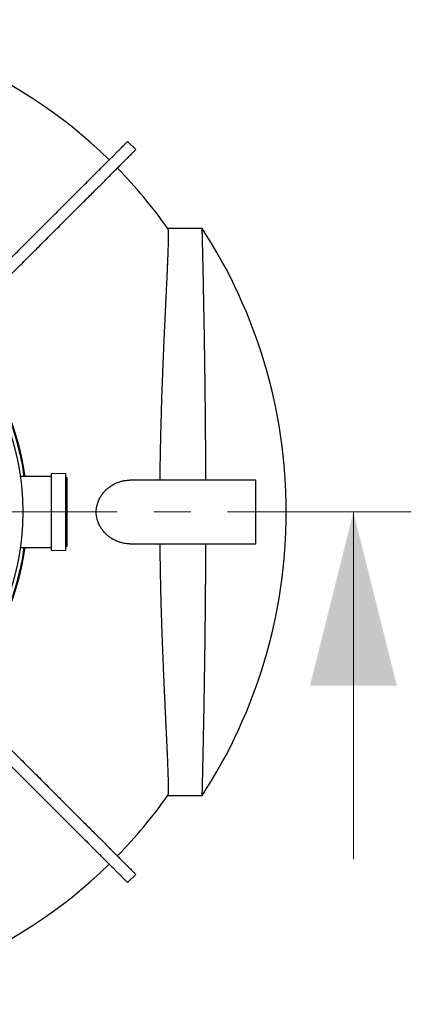
# Model space of a CAD drawing. Units: millimetres. Extents: x 10 to 410, y -51 to 287.
# Drawn here: x 106 to 120, y -51 to -16 of the extents above; entities that cross this region are included whole.
import ezdxf

# ---------------------------------------------------------------- set-up
doc = ezdxf.new("R2010")
doc.units = ezdxf.units.MM
doc.linetypes.add('SLD-Solid', pattern=[0])
doc.linetypes.add('SLD-Thin-Thick-Chain', pattern=[10.16, 6.35, -1.27, 1.27, -1.27])

msp = doc.modelspace()

# ---------------------------------------------------------------- linework, layer by layer
at = {"color": 7, "linetype": 'SLD-Solid', "lineweight": 25}
for p, q in [((110.495, -20.975), (110.212, -20.692)), ((112.787, -23.698), (111.593, -23.698)), ((107.567, -32.276), (106.505, -32.276)), ((108.067, -32.168), (107.567, -32.176)), ((107.567, -32.176), (107.567, -34.625)), ((108.067, -32.168), (108.067, -34.631)), ((108.107, -32.308), (108.067, -32.308)), ((108.107, -32.308), (108.107, -34.512)), ((114.641, -32.398), (110.285, -32.398)), ((114.641, -34.491), (114.641, -32.398)), ((107.567, -34.625), (107.567, -34.82)), ((108.067, -34.631), (108.067, -34.828)), ((108.067, -34.688), (108.107, -34.688)), ((108.107, -34.512), (108.107, -34.688)), ((110.285, -34.598), (114.641, -34.598)), ((114.641, -34.598), (114.641, -34.491)), ((106.505, -34.72), (107.567, -34.72)), ((107.567, -34.82), (108.067, -34.828)), ((111.593, -43.298), (112.787, -43.298)), ((110.212, -46.304), (110.495, -46.021))]:
    msp.add_line(p, q, dxfattribs=at)
at = {"color": 7, "linetype": 'SLD-Thin-Thick-Chain', "lineweight": 18}
msp.add_line((120.009, -33.498), (75.369, -33.498), dxfattribs=at)
at = {"color": 7, "linetype": 'SLD-Solid', "lineweight": 18}
msp.add_line((118.009, -45.498), (118.009, -33.498), dxfattribs=at)
at = {"color": 7, "linetype": 'SLD-Solid', "lineweight": 25}
msp.add_circle((97.689, -33.498), 8.9, dxfattribs=at)
for radius, start, end in [(17.01, 45.6737, 134.3263), (17.01, 35.1643, 44.3263), (18, 0, 32.9841), (18, 327.0173, 0), (17.01, 315.6737, 324.835), (17.01, 225.6737, 314.3263)]:
    msp.add_arc((97.689, -33.498), radius, start, end, dxfattribs=at)
at = {"color": 1, "linetype": 'SLD-Solid', "lineweight": 25}
for radius, start, end in [(9.035, 7.7742, 172.2258), (9.063, 7.75, 43.7355), (9.035, 270, 352.2258), (9.063, 316.2645, 352.25)]:
    msp.add_arc((97.689, -33.498), radius, start, end, dxfattribs=at)
at = {"color": 7, "linetype": 'SLD-Solid', "lineweight": 25}
for points, knots in [([(105.611, -25.294), (105.688, -25.216), (105.843, -25.061), (106.07, -24.834), (106.293, -24.612), (106.511, -24.394), (106.723, -24.181), (106.931, -23.974), (107.14, -23.765), (107.35, -23.555), (107.559, -23.345), (107.762, -23.143), (107.958, -22.947), (108.146, -22.758), (108.327, -22.577), (108.501, -22.404), (108.667, -22.238), (108.825, -22.08), (108.974, -21.93), (109.115, -21.79), (109.247, -21.658), (109.371, -21.534), (109.487, -21.418), (109.595, -21.309), (109.696, -21.209), (109.787, -21.117), (109.87, -21.035), (109.943, -20.961), (110.008, -20.897), (110.063, -20.842), (110.11, -20.795), (110.148, -20.756), (110.178, -20.727), (110.199, -20.706), (110.211, -20.694), (110.211, -20.693), (110.211, -20.693)], [0, 0, 0, 0, 0.027416, 0.054834, 0.082258, 0.10969, 0.137131, 0.164583, 0.192047, 0.22227, 0.252507, 0.282759, 0.313025, 0.343303, 0.373591, 0.403888, 0.434192, 0.464504, 0.494825, 0.524612, 0.554409, 0.584211, 0.614016, 0.644362, 0.674704, 0.705039, 0.735366, 0.765684, 0.79545, 0.825202, 0.854941, 0.884665, 0.91498, 0.945279, 0.975563, 1, 1, 1, 1]), ([(105.894, -25.577), (105.971, -25.499), (106.126, -25.344), (106.353, -25.117), (106.576, -24.894), (106.793, -24.677), (107.006, -24.464), (107.214, -24.257), (107.423, -24.047), (107.632, -23.838), (107.842, -23.628), (108.045, -23.425), (108.24, -23.23), (108.429, -23.041), (108.61, -22.86), (108.784, -22.687), (108.95, -22.521), (109.108, -22.362), (109.257, -22.213), (109.398, -22.072), (109.53, -21.941), (109.653, -21.817), (109.77, -21.701), (109.878, -21.592), (109.978, -21.492), (110.07, -21.4), (110.153, -21.317), (110.226, -21.244), (110.29, -21.18), (110.346, -21.124), (110.393, -21.078), (110.431, -21.039), (110.461, -21.009), (110.482, -20.989), (110.493, -20.977), (110.494, -20.976), (110.494, -20.976)], [0, 0, 0, 0, 0.027416, 0.054834, 0.082258, 0.10969, 0.137131, 0.164583, 0.192047, 0.22227, 0.252507, 0.282759, 0.313025, 0.343303, 0.373591, 0.403888, 0.434192, 0.464504, 0.494825, 0.524612, 0.554409, 0.584211, 0.614016, 0.644362, 0.674704, 0.705039, 0.735366, 0.765684, 0.79545, 0.825202, 0.854941, 0.884665, 0.91498, 0.945279, 0.975563, 1, 1, 1, 1]), ([(111.595, -23.702), (111.595, -23.702), (111.597, -23.704), (111.6, -23.712), (111.603, -23.726), (111.606, -23.749), (111.609, -23.783), (111.611, -23.825), (111.612, -23.879), (111.613, -23.946), (111.612, -24.027), (111.611, -24.12), (111.609, -24.212), (111.607, -24.299), (111.605, -24.376), (111.602, -24.459), (111.599, -24.556), (111.594, -24.671), (111.589, -24.805), (111.583, -24.948), (111.577, -25.099), (111.57, -25.26), (111.562, -25.429), (111.554, -25.606), (111.546, -25.771), (111.539, -25.921), (111.533, -26.055), (111.526, -26.192), (111.519, -26.349), (111.51, -26.527), (111.501, -26.729), (111.491, -26.936), (111.481, -27.162), (111.469, -27.407), (111.458, -27.672), (111.446, -27.944), (111.436, -28.189), (111.427, -28.405), (111.419, -28.589), (111.412, -28.775), (111.404, -28.996), (111.394, -29.252), (111.384, -29.546), (111.375, -29.844), (111.366, -30.135), (111.358, -30.419), (111.351, -30.696), (111.344, -30.975), (111.339, -31.223), (111.335, -31.439), (111.331, -31.622), (111.328, -31.806), (111.325, -32.021), (111.323, -32.219), (111.321, -32.355), (111.321, -32.398)], [0, 0, 0, 0, 0.005864, 0.019929, 0.033994, 0.054529, 0.075063, 0.095671, 0.116278, 0.140313, 0.164349, 0.188501, 0.212653, 0.228221, 0.243789, 0.259388, 0.274987, 0.296272, 0.317556, 0.338921, 0.360285, 0.381956, 0.403627, 0.425383, 0.447138, 0.461912, 0.476685, 0.491485, 0.506285, 0.526396, 0.546508, 0.566686, 0.586864, 0.610599, 0.634333, 0.658179, 0.682024, 0.697236, 0.712448, 0.727689, 0.74293, 0.765921, 0.788936, 0.811927, 0.834942, 0.855552, 0.876163, 0.896846, 0.917529, 0.930816, 0.944104, 0.95741, 0.970717, 0.990743, 1, 1, 1, 1]), ([(112.914, -32.398), (112.914, -32.385), (112.913, -32.267), (112.912, -32.045), (112.911, -31.733), (112.909, -31.423), (112.907, -31.116), (112.905, -30.811), (112.903, -30.509), (112.9, -30.236), (112.898, -29.993), (112.896, -29.779), (112.893, -29.566), (112.891, -29.359), (112.889, -29.157), (112.886, -28.961), (112.884, -28.766), (112.881, -28.566), (112.878, -28.36), (112.875, -28.149), (112.872, -27.942), (112.869, -27.738), (112.866, -27.537), (112.863, -27.345), (112.86, -27.162), (112.857, -26.988), (112.854, -26.818), (112.85, -26.642), (112.847, -26.46), (112.843, -26.274), (112.84, -26.094), (112.836, -25.908), (112.833, -25.717), (112.829, -25.524), (112.825, -25.339), (112.821, -25.187), (112.819, -25.065), (112.817, -24.97), (112.815, -24.878), (112.813, -24.78), (112.81, -24.679), (112.808, -24.574), (112.806, -24.476), (112.803, -24.372), (112.801, -24.265), (112.799, -24.17), (112.797, -24.094), (112.795, -24.033), (112.794, -23.977), (112.793, -23.928), (112.792, -23.885), (112.791, -23.848), (112.79, -23.815), (112.789, -23.781), (112.789, -23.749), (112.788, -23.721), (112.788, -23.705), (112.787, -23.697), (112.787, -23.699), (112.787, -23.699)], [0, 0, 0, 0, 0.002859, 0.024893, 0.047019, 0.069145, 0.091193, 0.113242, 0.135383, 0.157523, 0.173647, 0.189771, 0.20593, 0.22209, 0.237507, 0.252923, 0.268372, 0.28382, 0.301262, 0.318706, 0.336148, 0.353693, 0.37124, 0.388784, 0.404883, 0.420982, 0.437116, 0.45325, 0.472164, 0.491079, 0.510052, 0.529024, 0.551749, 0.574474, 0.5973, 0.620125, 0.633426, 0.646726, 0.660046, 0.673367, 0.690512, 0.707657, 0.724845, 0.742033, 0.765235, 0.788463, 0.804204, 0.819945, 0.835719, 0.851493, 0.865502, 0.879512, 0.893545, 0.907578, 0.929296, 0.951025, 0.972754, 0.994473, 1, 1, 1, 1]), ([(110.284, -34.598), (110.267, -34.598), (110.225, -34.598), (110.161, -34.592), (110.089, -34.581), (110.021, -34.567), (109.954, -34.549), (109.893, -34.528), (109.833, -34.505), (109.774, -34.477), (109.71, -34.444), (109.637, -34.4), (109.559, -34.344), (109.487, -34.283), (109.427, -34.224), (109.38, -34.171), (109.338, -34.119), (109.302, -34.068), (109.268, -34.013), (109.234, -33.952), (109.203, -33.884), (109.175, -33.809), (109.152, -33.729), (109.136, -33.645), (109.126, -33.56), (109.125, -33.473), (109.131, -33.386), (109.144, -33.302), (109.164, -33.222), (109.19, -33.146), (109.219, -33.077), (109.25, -33.015), (109.282, -32.96), (109.315, -32.91), (109.355, -32.855), (109.41, -32.79), (109.476, -32.724), (109.545, -32.664), (109.611, -32.615), (109.677, -32.572), (109.75, -32.531), (109.824, -32.495), (109.907, -32.463), (109.996, -32.435), (110.085, -32.415), (110.167, -32.404), (110.23, -32.399), (110.268, -32.399), (110.284, -32.399)], [0, 0, 0, 0, 0.017345, 0.042182, 0.063533, 0.089759, 0.110212, 0.130589, 0.150966, 0.1712, 0.191432, 0.217178, 0.248271, 0.276825, 0.298247, 0.319138, 0.335544, 0.351949, 0.368945, 0.38594, 0.405322, 0.4247, 0.444998, 0.465352, 0.485636, 0.505981, 0.526399, 0.546751, 0.56622, 0.585743, 0.605227, 0.621816, 0.638407, 0.654026, 0.669645, 0.692219, 0.723829, 0.747397, 0.770967, 0.796422, 0.817399, 0.848105, 0.87302, 0.901524, 0.93729, 0.962086, 0.983401, 1, 1, 1, 1]), ([(111.321, -34.598), (111.322, -34.654), (111.323, -34.786), (111.326, -34.992), (111.329, -35.217), (111.333, -35.46), (111.338, -35.721), (111.344, -36), (111.35, -36.276), (111.357, -36.557), (111.365, -36.842), (111.374, -37.13), (111.383, -37.415), (111.392, -37.672), (111.4, -37.902), (111.408, -38.106), (111.415, -38.307), (111.424, -38.522), (111.433, -38.751), (111.443, -38.992), (111.454, -39.229), (111.464, -39.466), (111.475, -39.701), (111.485, -39.935), (111.496, -40.164), (111.505, -40.366), (111.514, -40.543), (111.521, -40.698), (111.528, -40.849), (111.535, -41.001), (111.543, -41.154), (111.55, -41.307), (111.557, -41.456), (111.563, -41.599), (111.57, -41.737), (111.575, -41.866), (111.581, -41.986), (111.585, -42.097), (111.59, -42.204), (111.594, -42.306), (111.597, -42.403), (111.601, -42.494), (111.603, -42.581), (111.606, -42.671), (111.609, -42.76), (111.611, -42.849), (111.612, -42.93), (111.613, -43.006), (111.613, -43.076), (111.612, -43.138), (111.61, -43.191), (111.608, -43.229), (111.605, -43.257), (111.602, -43.275), (111.599, -43.288), (111.596, -43.293), (111.595, -43.295)], [0, 0, 0, 0, 0.012079, 0.028273, 0.044502, 0.060732, 0.081121, 0.10151, 0.12197, 0.142429, 0.164356, 0.186283, 0.208297, 0.230311, 0.246623, 0.262936, 0.279284, 0.295632, 0.316139, 0.336646, 0.357224, 0.377802, 0.399601, 0.4214, 0.443285, 0.465169, 0.481181, 0.497193, 0.513239, 0.529284, 0.547016, 0.56475, 0.582481, 0.600317, 0.618156, 0.635992, 0.652157, 0.668322, 0.684522, 0.700722, 0.71673, 0.732738, 0.74878, 0.764822, 0.784899, 0.804976, 0.82512, 0.845265, 0.867878, 0.890491, 0.9132, 0.93591, 0.952277, 0.968644, 0.985047, 1, 1, 1, 1]), ([(112.787, -43.297), (112.787, -43.297), (112.787, -43.297), (112.788, -43.285), (112.788, -43.264), (112.789, -43.237), (112.79, -43.202), (112.791, -43.159), (112.792, -43.108), (112.793, -43.053), (112.795, -42.995), (112.796, -42.935), (112.798, -42.87), (112.799, -42.801), (112.801, -42.728), (112.803, -42.651), (112.805, -42.57), (112.807, -42.481), (112.809, -42.382), (112.811, -42.274), (112.814, -42.16), (112.816, -42.04), (112.819, -41.914), (112.822, -41.765), (112.826, -41.588), (112.83, -41.393), (112.834, -41.2), (112.838, -41.013), (112.842, -40.818), (112.846, -40.605), (112.85, -40.374), (112.855, -40.12), (112.859, -39.857), (112.863, -39.623), (112.866, -39.423), (112.869, -39.261), (112.871, -39.097), (112.874, -38.933), (112.876, -38.772), (112.879, -38.613), (112.881, -38.451), (112.883, -38.259), (112.886, -38.033), (112.89, -37.774), (112.893, -37.511), (112.895, -37.243), (112.898, -36.972), (112.901, -36.716), (112.903, -36.478), (112.905, -36.258), (112.906, -36.036), (112.908, -35.796), (112.909, -35.538), (112.911, -35.26), (112.912, -34.981), (112.913, -34.76), (112.914, -34.632), (112.914, -34.598)], [0, 0, 0, 0, 0.014565, 0.038958, 0.058268, 0.077581, 0.096891, 0.11634, 0.135793, 0.155242, 0.171366, 0.187491, 0.203651, 0.219811, 0.235228, 0.250646, 0.266094, 0.281543, 0.298986, 0.316431, 0.333874, 0.351419, 0.368967, 0.386512, 0.411449, 0.43642, 0.457215, 0.47801, 0.498883, 0.519755, 0.544038, 0.568352, 0.59307, 0.61782, 0.631945, 0.64607, 0.660219, 0.674368, 0.687515, 0.700661, 0.713827, 0.726993, 0.747276, 0.767564, 0.787847, 0.808293, 0.828742, 0.849188, 0.865286, 0.881385, 0.897519, 0.913653, 0.933409, 0.953165, 0.972986, 0.992808, 1, 1, 1, 1]), ([(105.894, -41.42), (105.971, -41.497), (106.126, -41.653), (106.353, -41.879), (106.576, -42.102), (106.793, -42.32), (107.006, -42.532), (107.214, -42.74), (107.423, -42.949), (107.632, -43.159), (107.842, -43.368), (108.045, -43.571), (108.24, -43.767), (108.429, -43.955), (108.61, -44.136), (108.784, -44.31), (108.95, -44.476), (109.108, -44.634), (109.257, -44.783), (109.398, -44.924), (109.53, -45.056), (109.653, -45.18), (109.77, -45.296), (109.878, -45.404), (109.978, -45.505), (110.07, -45.596), (110.153, -45.679), (110.226, -45.752), (110.29, -45.817), (110.346, -45.872), (110.393, -45.919), (110.431, -45.957), (110.461, -45.987), (110.482, -46.008), (110.493, -46.02), (110.494, -46.02), (110.494, -46.021)], [0, 0, 0, 0, 0.027416, 0.054834, 0.082258, 0.10969, 0.137131, 0.164583, 0.192047, 0.22227, 0.252507, 0.282759, 0.313025, 0.343303, 0.373591, 0.403888, 0.434192, 0.464504, 0.494825, 0.524612, 0.554409, 0.584211, 0.614016, 0.644362, 0.674704, 0.705039, 0.735366, 0.765684, 0.79545, 0.825202, 0.854941, 0.884665, 0.91498, 0.945279, 0.975563, 1, 1, 1, 1]), ([(105.611, -41.703), (105.688, -41.78), (105.843, -41.935), (106.07, -42.162), (106.293, -42.385), (106.511, -42.603), (106.723, -42.815), (106.931, -43.023), (107.14, -43.232), (107.35, -43.442), (107.559, -43.651), (107.762, -43.854), (107.958, -44.05), (108.146, -44.238), (108.327, -44.419), (108.501, -44.593), (108.667, -44.759), (108.825, -44.917), (108.974, -45.066), (109.115, -45.207), (109.247, -45.339), (109.371, -45.462), (109.487, -45.579), (109.595, -45.687), (109.696, -45.788), (109.787, -45.879), (109.87, -45.962), (109.943, -46.035), (110.008, -46.1), (110.063, -46.155), (110.11, -46.202), (110.148, -46.24), (110.178, -46.27), (110.199, -46.291), (110.211, -46.303), (110.211, -46.303), (110.211, -46.303)], [0, 0, 0, 0, 0.0274158, 0.0548344, 0.0822582, 0.1096896, 0.1371309, 0.1645832, 0.1920468, 0.2222697, 0.2525069, 0.2827589, 0.3130247, 0.3433028, 0.3735912, 0.4038881, 0.4341924, 0.4645045, 0.4948247, 0.5246123, 0.5544088, 0.5842113, 0.6140163, 0.6443622, 0.6747036, 0.7050387, 0.735366, 0.7656841, 0.7954497, 0.8252023, 0.8549409, 0.8846651, 0.9149802, 0.945279, 0.9755626, 1, 1, 1, 1])]:
    msp.add_open_spline(points, degree=3, knots=knots, dxfattribs=at)
at = {"color": 7, "linetype": 'SLD-Solid', "lineweight": 18}
msp.add_solid([(118.009, -33.498), (116.509, -39.498), (119.509, -39.498)], dxfattribs=at)

doc.saveas('drawing.dxf')
